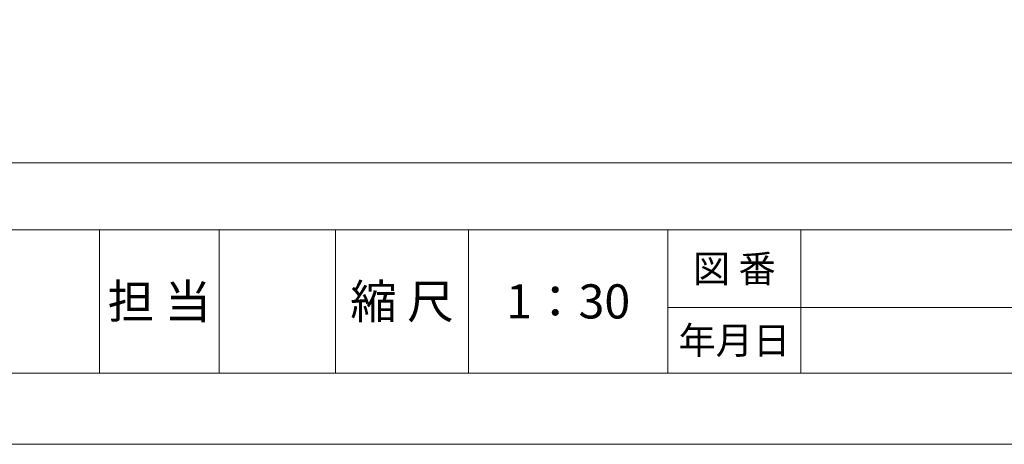
# Model space of a CAD drawing. Extents: x 0 to 12600, y 0 to 8910.
# Drawn here: x 5781 to 7985, y 0 to 951 of the extents above; entities that cross this region are included whole.
import ezdxf
from ezdxf.enums import TextEntityAlignment as Align

# ---------------------------------------------------------------- set-up
doc = ezdxf.new("R2010")
doc.units = 0
doc.header["$LTSCALE"] = 3
doc.header["$MEASUREMENT"] = 0
doc.layers.add('C-TTL', color=7, linetype='CONTINUOUS', lineweight=20)
doc.layers.add('C-TTL-FRAM', color=7, linetype='CONTINUOUS', lineweight=13)
doc.layers.add('WORK', color=241, linetype='CONTINUOUS', lineweight=9, plot=False)
doc.styles.add('ＭＳ ゴシック', font='txt')

msp = doc.modelspace()

# ---------------------------------------------------------------- linework, layer by layer
at = {"layer": 'C-TTL', "linetype": 'Continuous'}
msp.add_lwpolyline([(12400, 8754.7), (12400, 630.1), (200, 630.1), (200, 8754.7)], close=True, dxfattribs=at)
msp.add_lwpolyline([(12400, 8754.7), (12400, 630.1), (200, 630.1), (200, 8754.7)], close=True, dxfattribs=at)
at = {"layer": 'C-TTL-FRAM', "linetype": 'Continuous'}
for p, q in [((12400, 480.5), (3013.5, 480.5)), ((12400, 480.5), (3013.5, 480.5)), ((3013.5, 159.5), (12400, 159.5)), ((3013.5, 159.5), (12400, 159.5))]:
    msp.add_line(p, q, dxfattribs=at)
at = {"layer": 'C-TTL-FRAM'}
for p, q in [((5959.5, 480.5), (5959.5, 159.5)), ((5959.5, 480.5), (5959.5, 159.5)), ((6227.4, 480.5), (6227.4, 159.5)), ((6227.4, 480.5), (6227.4, 159.5)), ((6487.8, 480.5), (6487.8, 159.5)), ((6487.8, 480.5), (6487.8, 159.5)), ((6785.5, 480.5), (6785.5, 159.5)), ((6785.5, 480.5), (6785.5, 159.5)), ((7232, 480.5), (7232, 159.5)), ((7232, 480.5), (7232, 159.5)), ((7529.7, 480.5), (7529.7, 159.5)), ((7529.7, 480.5), (7529.7, 159.5)), ((7232, 306), (10576.8, 306)), ((7232, 306), (10576.8, 306))]:
    msp.add_line(p, q, dxfattribs=at)
at = {"layer": 'WORK'}
msp.add_lwpolyline([(0, 0), (12600, 0), (12600, 8910), (0, 8910)], close=True, dxfattribs=at)
msp.add_lwpolyline([(0, 0), (12600, 0), (12600, 8910), (0, 8910)], close=True, dxfattribs=at)

# ---------------------------------------------------------------- texts
at = {"layer": 'C-TTL-FRAM', "style": 'ＭＳ ゴシック'}
for s, height, p in [('図 番', 61.16, (7380.8, 393.2)), ('図 番', 61.16, (7380.8, 393.2)), ('担 当', 76.44, (6093.4, 320)), ('担 当', 76.44, (6093.4, 320)), ('縮 尺', 76.44, (6636.7, 320)), ('縮 尺', 76.44, (6636.7, 320)), ('1：30', 76.44, (7008.7, 320)), ('1：30', 76.44, (7008.7, 320)), ('年月日', 61.16, (7380.8, 232.7)), ('年月日', 61.16, (7380.8, 232.7))]:
    msp.add_text(s, height=height, dxfattribs=at).set_placement(p, align=Align.MIDDLE_CENTER)

doc.saveas('drawing.dxf')
